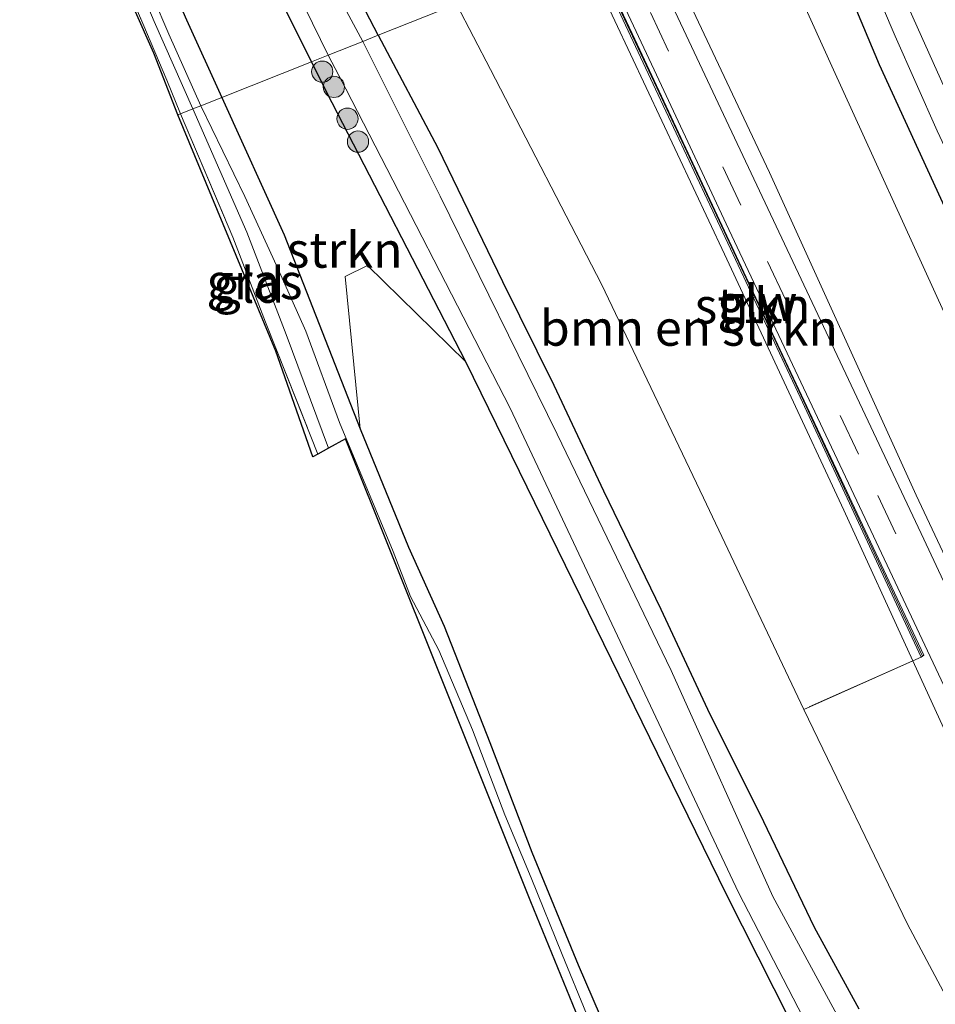
# Model space of a CAD drawing. Units: metres. Extents: x 139998 to 143378, y 431250 to 437442.
# Drawn here: x 140430 to 140495, y 436326 to 436396 of the extents above; entities that cross this region are included whole.
import ezdxf
from ezdxf.enums import TextEntityAlignment as Align

# ---------------------------------------------------------------- set-up
doc = ezdxf.new("R2010")
doc.units = ezdxf.units.M
doc.linetypes.add('IE-TERREINAFSCHEIDING', pattern=[10, 8, -2])
doc.linetypes.add('VW-3-9_STREEP', pattern=[12, 3, -9])
doc.layers.get('0').update_dxf_attribs({"lineweight": 25})
for name, color, linetype, lineweight in [('B-ME-GR-BOMENSTRUIKEN-GV-B6', 93, 'Continuous', 18), ('B-ME-GR-BOOM-GV-B6', 93, 'Continuous', 18), ('B-ME-GR-BOOM-S-B1', 93, 'Continuous', 18), ('B-ME-GR-STRUIKEN-GV-B6', 93, 'Continuous', 18), ('B-ME-GW-INSTEEKWATERGANG-L-B1', 10, 'Continuous', 25), ('B-ME-GW-KRUINLIJN-L-B1', 93, 'Continuous', 18), ('B-ME-GW-TEENLIJN-L-B1', 93, 'Continuous', 18), ('B-ME-IE-GRASLAND-GV-B6', 93, 'Continuous', 18), ('B-ME-IE-GRONDWERKLIJN-GROND_INGERICHT-GV-B6', 253, 'Continuous', 18), ('B-ME-IE-HULPGEOMETRIE-L-B1', 53, 'Continuous', 18), ('B-ME-IE-TERREINAFSCHEIDING-RASTERHEKWERK-L-B1', 8, 'IE-TERREINAFSCHEIDING', 18), ('B-ME-KG-KADASTRAAL-OPNAMEDTMGRENS-L-B1', 10, 'Continuous', 25), ('B-ME-KW-GELUIDSWERING-GV-B6', 8, 'Continuous', 18), ('B-ME-KW-SCHERM-L-B1', 8, 'Continuous', 18), ('B-ME-OG-WATER-GV-B6', 153, 'Continuous', 18), ('B-ME-VH-VERH_SOORT-BITUMEN-GV-B6', 8, 'IE-TERREINAFSCHEIDING-NATUURLIJK-HOUTWAL', 18), ('B-ME-VW-MARKERING-39STREEP-015-L-B1', 255, 'VW-3-9_STREEP', 18)]:
    doc.layers.add(name, color=color, linetype=linetype, lineweight=lineweight)
doc.styles.add('NLCS-ISO', font='NLCS-ISO.TTF')
doc.linetypes.add('IE-TERREINAFSCHEIDING-NATUURLIJK-HOUTWAL', pattern='A,7,-1.5,[67,NLCS.SHX,S=0.75,R=45,X=0,Y=0],-1.5,7,-1.5,[70,NLCS.SHX,S=0.75,R=0,X=0,Y=0],-1.5', length=20)

# ---------------------------------------------------------------- blocks, each defined once
blk = doc.blocks.new('boom')
blk.add_hatch(color=256).paths.add_polyline_path([(-0.75, 0, 1), (0.75, 0, 1)])
blk.add_circle((0, 0), 0.75)

msp = doc.modelspace()

# ---------------------------------------------------------------- linework, layer by layer
at = {"layer": 'B-ME-GR-BOMENSTRUIKEN-GV-B6'}
msp.add_polyline3d([(140493.0095, 436350.3552, 4.8752), (140485.3208, 436346.9389, 0.918), (140478.263, 436361.853, 0.705), (140471.055, 436376.904, 0.689), (140463.254, 436392.034, 0.655), (140460.8467, 436396.6383, 0.1446), (140469.7971, 436400.1935, 5.328), (140479.74, 436379.008, 4.963), (140488.145, 436360.968, 4.808), (140493.0095, 436350.3552, 4.8752)], dxfattribs=at)
at = {"layer": 'B-ME-GR-BOOM-GV-B6'}
msp.add_polyline3d([(140472.5165, 436321.7375, 0.7074), (140469.4175, 436328.9349, 0.7074), (140466.1567, 436336.8799, 0.6635), (140463.2066, 436344.6111, 0.6635), (140459.9779, 436352.7923, 0.6635), (140457.4516, 436358.3649, 0.6635), (140454.053, 436366.716, 0.6635), (140452.9901, 436377.4381, 0.5306), (140454.5786, 436378.2289, 0.5306), (140461.4854, 436371.4651, 0.6773), (140479.859, 436333.908, 0.364), (140489.924, 436313.982, 0.466)], dxfattribs=at)
at = {"layer": 'B-ME-GR-STRUIKEN-GV-B6'}
for points in [[(140450.6221, 436392.5769, 0.629), (140444.2992, 436390.0654, 0.623), (140441.818, 436395.534, 0.67), (140433.105, 436415.391, 0.603), (140441.048, 436411.317, 0.575), (140441.667, 436410.529, 0.592), (140450.6221, 436392.5769, 0.629)], [(140493.594, 436350.628, 5.053), (140493.0095, 436350.3552, 4.8752), (140488.145, 436360.968, 4.808), (140479.74, 436379.008, 4.963), (140469.7971, 436400.1935, 5.328), (140470.3037, 436400.3947, 5.328), (140474.88, 436390.645, 5.271), (140485.066, 436368.93, 5.058), (140493.594, 436350.628, 5.053)], [(140451.692, 436390.432, 0.633), (140461.4854, 436371.4651, 0.6773), (140454.5786, 436378.2289, 0.5306), (140452.9901, 436377.4381, 0.5306), (140454.053, 436366.716, 0.6635), (140448.693, 436380.381, 0.541), (140444.2992, 436390.0654, 0.623), (140450.6221, 436392.5769, 0.629), (140451.692, 436390.432, 0.633)]]:
    msp.add_polyline3d(points, dxfattribs=at)
at = {"layer": 'B-ME-GW-INSTEEKWATERGANG-L-B1'}
for points in [[(140450.6221, 436392.5769, 0.629), (140441.667, 436410.529, 0.592), (140441.048, 436411.317, 0.575), (140433.105, 436415.391, 0.603), (140441.818, 436395.534, 0.67), (140444.2992, 436390.0654, 0.623)], [(140484.8502, 436406.1727, 1.283), (140490.639, 436392.387, 1.291), (140502.0299, 436367.558, 1.2643), (140514.824, 436340.044, 1.336), (140532.4016, 436297.7232, 1.3813), (140551.064, 436252.954, 1.248), (140565.2922, 436218.5348, 1.2), (140569.4355, 436208.9396, 1.2058), (140585.4911, 436173.0561, 0.8241), (140586.8264, 436170.0328, 0.7277), (140585.3212, 436169.4, 0.7457), (140584.3221, 436168.0365, 0.8199), (140585.3962, 436164.371, 0.902), (140585.9714, 436163.1567, 0.6806)], [(140455.3285, 436394.4464, 0.2848), (140452.4254, 436400.0266, 0.2848)], [(140455.3285, 436394.4464, 0.2848), (140459.528, 436386.5172, 0.36), (140464.0905, 436377.0814, 0.36), (140467.6965, 436369.7962, 0.36), (140471.2068, 436362.3504, 0.36), (140475.2379, 436354.0002, 0.36), (140478.6955, 436346.5933, 0.36), (140482.1967, 436339.6293, 0.36), (140486.0444, 436331.5997, 0.36), (140489.2006, 436325.8272, 0.36)], [(140450.6221, 436392.5769, 0.629), (140451.692, 436390.432, 0.633), (140461.4854, 436371.4651, 0.6773), (140479.859, 436333.908, 0.364), (140489.924, 436313.982, 0.466), (140506.129, 436282.234, 0.8), (140525.488, 436246.136, 0.569), (140540.064, 436218.265, 0.558), (140545.1912, 436208.4671, 0.526), (140551.25, 436196.889, 0.488), (140560.507, 436179.003, 0.545), (140569.352, 436161.634, 0.561), (140569.981, 436159.251, 0.679), (140569.925, 436156.368, 0.685), (140569.7134, 436155.9529, 0.691)], [(140444.2992, 436390.0654, 0.623), (140448.693, 436380.381, 0.541), (140454.053, 436366.716, 0.6635), (140457.4516, 436358.3649, 0.6635), (140459.9779, 436352.7923, 0.6635), (140463.2066, 436344.6111, 0.6635), (140466.1567, 436336.8799, 0.6635), (140469.4175, 436328.9349, 0.7074), (140472.5165, 436321.7375, 0.7074)]]:
    msp.add_polyline3d(points, dxfattribs=at)
at = {"layer": 'B-ME-GW-KRUINLIJN-L-B1'}
for points in [[(140555.3207, 436232.5123, 1.785), (140551.9015, 436237.4453, 2.3856), (140542.816, 436256.78, 2.857), (140532.526, 436278.677, 3.398), (140522.363, 436300.319, 3.874), (140512.769, 436321.175, 4.363), (140503.547, 436340.156, 4.697), (140493.238, 436362.045, 4.774), (140482.9021, 436384.7823, 4.78), (140474.7184, 436402.1483, 5.1135)], [(140562.1147, 436200.879, 1.0714), (140559.5039, 436208.8219, 1.6114), (140556.175, 436216.048, 1.808), (140547.1918, 436234.7614, 2.267), (140538.812, 436252.246, 2.652), (140530.511, 436270.423, 3.192), (140522.001, 436288.515, 3.52), (140513.673, 436306.573, 4.166), (140505.162, 436324.689, 4.574), (140496.489, 436342.764, 4.802), (140493.0095, 436350.3552, 4.8752), (140488.145, 436360.968, 4.808), (140479.74, 436379.008, 4.963), (140469.7971, 436400.1935, 5.328)]]:
    msp.add_polyline3d(points, dxfattribs=at)
at = {"layer": 'B-ME-GW-TEENLIJN-L-B1'}
for points in [[(140555.3207, 436232.5123, 1.785), (140553.9944, 436238.2077, 1.405), (140546.498, 436255.647, 1.484), (140537.884, 436276.1056, 1.37), (140529.8884, 436294.9567, 1.44), (140521.639, 436315.242, 1.464), (140512.751, 436335.4196, 1.436), (140503.9964, 436354.7383, 1.53), (140495.1856, 436374.966, 1.5), (140487.4125, 436392.01, 1.443), (140481.5931, 436404.8789, 1.4702)], [(140460.8467, 436396.6383, 0.1446), (140463.254, 436392.034, 0.655), (140471.055, 436376.904, 0.689), (140478.263, 436361.853, 0.705), (140485.3208, 436346.9389, 0.918), (140492.631, 436331.801, 0.78), (140500.771, 436316.522, 0.814), (140508.4228, 436301.1608, 0.861), (140516.1926, 436285.8926, 0.831), (140524.2056, 436270.8029, 0.849), (140532.79, 436254.991, 0.808), (140541.728, 436237.8097, 0.867), (140549.7043, 436222.7127, 0.81), (140557.3802, 436207.6642, 0.836), (140562.1147, 436200.879, 1.0714)]]:
    msp.add_polyline3d(points, dxfattribs=at)
at = {"layer": 'B-ME-IE-GRASLAND-GV-B6'}
for points in [[(140433.4233, 436416.6255, -0.2602), (140437.7229, 436414.0286, -0.2602), (140440.793, 436412.6232, -0.2602), (140442.3751, 436411.3354, -0.2602), (140443.5517, 436409.61, -0.2602), (140445.889, 436404.8224, -0.2602), (140449.0512, 436398.675, -0.2602), (140451.7964, 436393.0434, -0.2602), (140450.6221, 436392.5769, 0.629), (140441.667, 436410.529, 0.592), (140441.048, 436411.317, 0.575), (140433.105, 436415.391, 0.603), (140441.818, 436395.534, 0.67), (140444.2992, 436390.0654, 0.623), (140442.8142, 436389.4756, -0.0066), (140440.5707, 436394.5272, -0.0066), (140438.3579, 436399.7149, -0.0066), (140436.1534, 436404.9876, -0.0066), (140433.7816, 436410.5526, -0.0066), (140431.85, 436414.783, -0.0066), (140430.5253, 436417.6391, -0.2602), (140430.9285, 436417.8603, -0.2602), (140433.4233, 436416.6255, -0.2602)], [(140524.5762, 436326.0286, -0.0232), (140522.1637, 436331.5535, -0.0232), (140519.6982, 436337.1703, -0.0232), (140517.1894, 436342.8841, -0.0232), (140514.9451, 436347.9814, -0.0232), (140513.4036, 436351.9346, -0.0232), (140512.0292, 436354.3702, -0.0232), (140509.5279, 436359.9248, -0.0742), (140506.2107, 436367.0418, -0.0742), (140502.4713, 436374.6985, -0.0742), (140499.0857, 436382.0112, -0.0742), (140495.2709, 436390.6992, -0.0742), (140491.3641, 436399.4031, -0.0742), (140488.1423, 436407.4804, -0.1191), (140490.3723, 436408.3662, 1.0926), (140506.604, 436372.3518, 1.241), (140524.2664, 436332.6027, 1.404), (140539.5513, 436295.7051, 1.3806)], [(140532.4016, 436297.7232, 1.3813), (140514.824, 436340.044, 1.336), (140502.0299, 436367.558, 1.2643), (140490.639, 436392.387, 1.291), (140484.8502, 436406.1727, 1.283), (140486.5679, 436406.855, -0.1191), (140489.0897, 436400.678, -0.0232), (140491.7579, 436394.382, -0.0232), (140494.7235, 436387.7117, -0.0232), (140497.9958, 436380.7471, -0.0232), (140501.2321, 436373.9144, -0.0232), (140504.4854, 436366.84, -0.0232), (140507.6235, 436360.1137, -0.0232), (140510.5342, 436354.0541, -0.0232), (140512.4449, 436349.7319, -0.0232), (140515.3185, 436343.1784, -0.0232), (140518.1664, 436336.712, -0.0232), (140521.3266, 436329.314, -0.0232), (140523.9899, 436322.8162, -0.0232)], [(140521.639, 436315.242, 1.464), (140512.751, 436335.4196, 1.436), (140503.9964, 436354.7383, 1.53), (140495.1856, 436374.966, 1.5), (140487.4125, 436392.01, 1.443), (140481.5931, 436404.8789, 1.4702), (140484.8502, 436406.1727, 1.283), (140490.639, 436392.387, 1.291), (140502.0299, 436367.558, 1.2643), (140514.824, 436340.044, 1.336), (140532.4016, 436297.7232, 1.3813)], [(140553.9944, 436238.2077, 1.405), (140555.3207, 436232.5123, 1.785), (140551.9015, 436237.4453, 2.3856), (140542.816, 436256.78, 2.857), (140532.526, 436278.677, 3.398), (140522.363, 436300.319, 3.874), (140512.769, 436321.175, 4.363), (140503.547, 436340.156, 4.697), (140493.238, 436362.045, 4.774), (140482.9021, 436384.7823, 4.78), (140474.7184, 436402.1483, 5.1135), (140481.5931, 436404.8789, 1.4702), (140487.4125, 436392.01, 1.443), (140495.1856, 436374.966, 1.5), (140503.9964, 436354.7383, 1.53), (140512.751, 436335.4196, 1.436), (140521.639, 436315.242, 1.464), (140529.8884, 436294.9567, 1.44), (140537.884, 436276.1056, 1.37), (140546.498, 436255.647, 1.484), (140553.9944, 436238.2077, 1.405)], [(140452.4254, 436400.0266, 0.2848), (140455.3285, 436394.4464, 0.2848), (140454.2442, 436394.0156, -0.2602), (140450.0073, 436401.8811, -0.2602)], [(140515.062, 436313.45, 4.319), (140507.9, 436328.742, 4.649), (140500.902, 436343.735, 4.85), (140493.779, 436358.935, 4.902), (140486.906, 436373.523, 4.923), (140479.855, 436388.472, 5.064), (140473.6203, 436401.7121, 5.3048), (140474.7184, 436402.1483, 5.1135), (140482.9021, 436384.7823, 4.78), (140493.238, 436362.045, 4.774), (140503.547, 436340.156, 4.697), (140512.769, 436321.175, 4.363)], [(140437.2305, 436400.8966, -0.0066), (140439.5385, 436395.4104, -0.0066), (140442.2615, 436389.256, -0.0066), (140441.3831, 436388.9071, 0.5503), (140440.4218, 436391.2799, 0.5503), (140438.7461, 436395.2739, 0.5503), (140436.9956, 436399.3188, 0.5503)], [(140505.162, 436324.689, 4.574), (140496.489, 436342.764, 4.802), (140493.0095, 436350.3552, 4.8752), (140493.594, 436350.628, 5.053), (140493.777, 436350.75, 4.941), (140483.668, 436372.282, 4.838), (140473.41, 436394.179, 5.176), (140470.4597, 436400.4567, 5.3318), (140470.7524, 436400.5729, 5.3048), (140474.775, 436392.007, 5.166), (140479.857, 436381.16, 4.978), (140485.121, 436370.007, 4.916), (140490.237, 436359.137, 4.914), (140496.913, 436344.978, 4.903), (140503.469, 436330.904, 4.73), (140510.133, 436316.678, 4.424)], [(140460.8467, 436396.6383, 0.1446), (140455.3285, 436394.4464, 0.2848), (140452.4254, 436400.0266, 0.2848)], [(140489.2006, 436325.8272, 0.36), (140486.0444, 436331.5997, 0.36), (140482.1967, 436339.6293, 0.36), (140478.6955, 436346.5933, 0.36), (140475.2379, 436354.0002, 0.36), (140471.2068, 436362.3504, 0.36), (140467.6965, 436369.7962, 0.36), (140464.0905, 436377.0814, 0.36), (140459.528, 436386.5172, 0.36), (140455.3285, 436394.4464, 0.2848), (140460.8467, 436396.6383, 0.1446), (140463.254, 436392.034, 0.655), (140471.055, 436376.904, 0.689), (140478.263, 436361.853, 0.705), (140485.3208, 436346.9389, 0.918), (140492.631, 436331.801, 0.78), (140500.771, 436316.522, 0.814)], [(140492.974, 436315.629, -0.129), (140483.149, 436333.755, -0.143), (140475.972, 436349.671, -0.152), (140467.95, 436366.342, -0.129), (140459.692, 436383.102, -0.115), (140454.2442, 436394.0156, -0.2602), (140455.3285, 436394.4464, 0.2848), (140459.528, 436386.5172, 0.36), (140464.0905, 436377.0814, 0.36), (140467.6965, 436369.7962, 0.36), (140471.2068, 436362.3504, 0.36), (140475.2379, 436354.0002, 0.36), (140478.6955, 436346.5933, 0.36), (140482.1967, 436339.6293, 0.36), (140486.0444, 436331.5997, 0.36), (140489.2006, 436325.8272, 0.36)], [(140489.924, 436313.982, 0.466), (140479.859, 436333.908, 0.364), (140461.4854, 436371.4651, 0.6773), (140451.692, 436390.432, 0.633), (140450.6221, 436392.5769, 0.629), (140451.7964, 436393.0434, -0.2602), (140453.046, 436390.677, -0.137), (140464.63, 436368.166, -0.158), (140480.721, 436334.038, -0.148), (140490.9031, 436314.366, -0.144)], [(140471.7309, 436321.2907, -0.1904), (140468.3027, 436329.6741, -0.1904), (140466.0975, 436335.0669, -0.1904), (140464.2559, 436339.5007, -0.1904), (140461.9832, 436345.5004, -0.1904), (140459.5905, 436351.1038, -0.1904), (140457.5925, 436354.9032, -0.1904), (140456.3749, 436358.0622, -0.1904), (140452.5917, 436367.1635, -0.1904), (140450.2343, 436373.5869, -0.1904), (140448.1692, 436378.2134, -0.1904), (140445.937, 436383.0899, -0.1904), (140442.8142, 436389.4756, -0.0066), (140444.2992, 436390.0654, 0.623), (140448.693, 436380.381, 0.541), (140454.053, 436366.716, 0.6635), (140457.4516, 436358.3649, 0.6635), (140459.9779, 436352.7923, 0.6635), (140463.2066, 436344.6111, 0.6635), (140466.1567, 436336.8799, 0.6635), (140469.4175, 436328.9349, 0.7074), (140472.5165, 436321.7375, 0.7074)], [(140451.8301, 436365.3479, -0.1904), (140451.0748, 436364.9282, 0.83), (140447.3951, 436374.23, 0.8104), (140445.0829, 436380.207, 0.6756), (140441.3831, 436388.9071, 0.5503), (140442.2615, 436389.256, -0.0066), (140446.0691, 436380.5742, -0.1904), (140448.8285, 436373.3501, -0.1904), (140451.8301, 436365.3479, -0.1904)], [(140559.5039, 436208.8219, 1.6114), (140562.1147, 436200.879, 1.0714), (140557.3802, 436207.6642, 0.836), (140549.7043, 436222.7127, 0.81), (140541.728, 436237.8097, 0.867), (140532.79, 436254.991, 0.808), (140524.2056, 436270.8029, 0.849), (140516.1926, 436285.8926, 0.831), (140508.4228, 436301.1608, 0.861), (140500.771, 436316.522, 0.814), (140492.631, 436331.801, 0.78), (140485.3208, 436346.9389, 0.918), (140493.0095, 436350.3552, 4.8752), (140496.489, 436342.764, 4.802), (140505.162, 436324.689, 4.574), (140513.673, 436306.573, 4.166), (140522.001, 436288.515, 3.52), (140530.511, 436270.423, 3.192), (140538.812, 436252.246, 2.652), (140547.1918, 436234.7614, 2.267), (140556.175, 436216.048, 1.808), (140559.5039, 436208.8219, 1.6114)]]:
    msp.add_polyline3d(points, dxfattribs=at)
at = {"layer": 'B-ME-IE-GRONDWERKLIJN-GROND_INGERICHT-GV-B6'}
for points in [[(140441.3831, 436388.9071, 0.5503), (140441.1999, 436388.8343, 0.5503), (140439.522, 436393.178, 0.6369), (140431.2801, 436411.7514, 0.4963)], [(140436.9956, 436399.3188, 0.5503), (140438.7461, 436395.2739, 0.5503), (140440.4218, 436391.2799, 0.5503), (140441.3831, 436388.9071, 0.5503)], [(140451.0748, 436364.9282, 0.83), (140450.7089, 436364.7248, 0.5938), (140448.1056, 436372.1938, 0.679), (140441.1999, 436388.8343, 0.5503), (140441.3831, 436388.9071, 0.5503), (140445.0829, 436380.207, 0.6756), (140447.3951, 436374.23, 0.8104), (140451.0748, 436364.9282, 0.83)]]:
    msp.add_polyline3d(points, dxfattribs=at)
at = {"layer": 'B-ME-IE-HULPGEOMETRIE-L-B1'}
msp.add_polyline3d([(140495.5823, 436410.4356, 1.609), (140490.3723, 436408.3662, 1.0926), (140488.1423, 436407.4804, -0.1191), (140486.5679, 436406.855, -0.1191), (140484.8502, 436406.1727, 1.283), (140481.5931, 436404.8789, 1.4702), (140474.7184, 436402.1483, 5.1135), (140473.6203, 436401.7121, 5.3048), (140470.7524, 436400.5729, 5.3048), (140470.4597, 436400.4567, 5.3318), (140470.3037, 436400.3947, 5.328), (140469.7971, 436400.1935, 5.328), (140460.8467, 436396.6383, 0.1446), (140455.3285, 436394.4464, 0.2848), (140454.2442, 436394.0156, -0.2602), (140451.7964, 436393.0434, -0.2602), (140450.6221, 436392.5769, 0.629), (140444.2992, 436390.0654, 0.623), (140442.8142, 436389.4756, -0.0066), (140442.2615, 436389.256, -0.0066), (140441.3831, 436388.9071, 0.5503), (140441.1999, 436388.8343, 0.5503)], dxfattribs=at)
at = {"layer": 'B-ME-IE-TERREINAFSCHEIDING-RASTERHEKWERK-L-B1'}
for points in [[(140430.0577, 436415.1136, 0.4659), (140431.5244, 436411.5099, 0.4659), (140433.5526, 436407.0126, 0.5503), (140435.2002, 436403.4109, 0.5503), (140436.9956, 436399.3188, 0.5503), (140438.7461, 436395.2739, 0.5503), (140440.4218, 436391.2799, 0.5503), (140441.3831, 436388.9071, 0.5503)], [(140441.3831, 436388.9071, 0.5503), (140445.0829, 436380.207, 0.6756), (140447.3951, 436374.23, 0.8104), (140451.0748, 436364.9282, 0.83)], [(140493.594, 436350.628, 5.053), (140493.0095, 436350.3552, 4.8752), (140485.3208, 436346.9389, 0.918)]]:
    msp.add_polyline3d(points, dxfattribs=at)
at = {"layer": 'B-ME-KG-KADASTRAAL-OPNAMEDTMGRENS-L-B1'}
msp.add_polyline3d([(140480.4674, 436298.2265, -0.1904), (140466.0875, 436333.3755, -0.1904), (140459.5592, 436349.6929, -0.1904), (140453.0309, 436366.0102, -0.1904), (140451.8301, 436365.3479, -0.1904), (140451.0748, 436364.9282, 0.83), (140450.7089, 436364.7248, 0.5938), (140448.1056, 436372.1938, 0.679), (140441.1999, 436388.8343, 0.5503), (140439.522, 436393.178, 0.6369), (140431.2801, 436411.7514, 0.4963)], dxfattribs=at)
msp.add_polyline3d([(140480.4674, 436298.2265, -0.1904), (140466.0875, 436333.3755, -0.1904), (140459.5592, 436349.6929, -0.1904), (140453.0309, 436366.0102, -0.1904), (140451.8301, 436365.3479, -0.1904), (140451.0748, 436364.9282, 0.83), (140450.7089, 436364.7248, 0.5938), (140448.1056, 436372.1938, 0.679), (140441.1999, 436388.8343, 0.5503), (140439.522, 436393.178, 0.6369), (140431.2801, 436411.7514, 0.4963)], dxfattribs=at)
msp.add_polyline3d([(140480.4674, 436298.2265, -0.1904), (140466.0875, 436333.3755, -0.1904), (140459.5592, 436349.6929, -0.1904), (140453.0309, 436366.0102, -0.1904), (140451.8301, 436365.3479, -0.1904), (140451.0748, 436364.9282, 0.83), (140450.7089, 436364.7248, 0.5938), (140448.1056, 436372.1938, 0.679), (140441.1999, 436388.8343, 0.5503), (140439.522, 436393.178, 0.6369), (140431.2801, 436411.7514, 0.4963)], dxfattribs=at)
msp.add_polyline3d([(140480.4674, 436298.2265, -0.1904), (140466.0875, 436333.3755, -0.1904), (140459.5592, 436349.6929, -0.1904), (140453.0309, 436366.0102, -0.1904), (140451.8301, 436365.3479, -0.1904), (140451.0748, 436364.9282, 0.83), (140450.7089, 436364.7248, 0.5938), (140448.1056, 436372.1938, 0.679), (140441.1999, 436388.8343, 0.5503), (140439.522, 436393.178, 0.6369), (140431.2801, 436411.7514, 0.4963)], dxfattribs=at)
at = {"layer": 'B-ME-KW-GELUIDSWERING-GV-B6'}
msp.add_polyline3d([(140493.777, 436350.75, 4.941), (140493.594, 436350.628, 5.053), (140485.066, 436368.93, 5.058), (140474.88, 436390.645, 5.271), (140470.3037, 436400.3947, 5.328), (140470.4597, 436400.4567, 5.3318), (140473.41, 436394.179, 5.176), (140483.668, 436372.282, 4.838), (140493.777, 436350.75, 4.941)], dxfattribs=at)
at = {"layer": 'B-ME-KW-SCHERM-L-B1'}
msp.add_polyline3d([(140470.4157, 436400.4392, 6.549), (140474.971, 436390.741, 6.336), (140485.14, 436369.03, 6.142), (140493.667, 436350.744, 6.146)], dxfattribs=at)
at = {"layer": 'B-ME-OG-WATER-GV-B6'}
for points in [[(140494.7235, 436387.7117, -0.0232), (140491.7579, 436394.382, -0.0232), (140489.0897, 436400.678, -0.0232), (140486.5679, 436406.855, -0.1191), (140488.1423, 436407.4804, -0.1191), (140491.3641, 436399.4031, -0.0742), (140495.2709, 436390.6992, -0.0742)], [(140450.0073, 436401.8811, -0.2602), (140454.2442, 436394.0156, -0.2602), (140451.7964, 436393.0434, -0.2602), (140449.0512, 436398.675, -0.2602)], [(140438.3579, 436399.7149, -0.0066), (140440.5707, 436394.5272, -0.0066), (140442.8142, 436389.4756, -0.0066), (140442.2615, 436389.256, -0.0066), (140439.5385, 436395.4104, -0.0066), (140437.2305, 436400.8966, -0.0066)], [(140490.9031, 436314.366, -0.144), (140480.721, 436334.038, -0.148), (140464.63, 436368.166, -0.158), (140453.046, 436390.677, -0.137), (140451.7964, 436393.0434, -0.2602), (140454.2442, 436394.0156, -0.2602), (140459.692, 436383.102, -0.115), (140467.95, 436366.342, -0.129), (140475.972, 436349.671, -0.152), (140483.149, 436333.755, -0.143), (140492.974, 436315.629, -0.129)], [(140539.9674, 436148.2322, -0.1904), (140528.1574, 436178.5007, -0.1904), (140519.0214, 436201.4326, -0.1904), (140507.0554, 436231.6996, -0.1904), (140493.6854, 436264.6856, -0.1904), (140480.4674, 436298.2265, -0.1904), (140466.0875, 436333.3755, -0.1904), (140459.5592, 436349.6929, -0.1904), (140453.0309, 436366.0102, -0.1904), (140451.8301, 436365.3479, -0.1904), (140448.8285, 436373.3501, -0.1904), (140446.0691, 436380.5742, -0.1904), (140442.2615, 436389.256, -0.0066), (140442.8142, 436389.4756, -0.0066), (140445.937, 436383.0899, -0.1904), (140448.1692, 436378.2134, -0.1904), (140450.2343, 436373.5869, -0.1904), (140452.5917, 436367.1635, -0.1904)], [(140452.5917, 436367.1635, -0.1904), (140456.3749, 436358.0622, -0.1904), (140457.5925, 436354.9032, -0.1904), (140459.5905, 436351.1038, -0.1904), (140461.9832, 436345.5004, -0.1904), (140464.2559, 436339.5007, -0.1904), (140466.0975, 436335.0669, -0.1904), (140468.3027, 436329.6741, -0.1904), (140471.7309, 436321.2907, -0.1904)]]:
    msp.add_polyline3d(points, dxfattribs=at)
at = {"layer": 'B-ME-VH-VERH_SOORT-BITUMEN-GV-B6'}
msp.add_polyline3d([(140510.133, 436316.678, 4.424), (140503.469, 436330.904, 4.73), (140496.913, 436344.978, 4.903), (140490.237, 436359.137, 4.914), (140485.121, 436370.007, 4.916), (140479.857, 436381.16, 4.978), (140474.775, 436392.007, 5.166), (140470.7524, 436400.5729, 5.3048), (140473.6203, 436401.7121, 5.3048), (140479.855, 436388.472, 5.064), (140486.906, 436373.523, 4.923), (140493.779, 436358.935, 4.902), (140500.902, 436343.735, 4.85), (140507.9, 436328.742, 4.649), (140515.062, 436313.45, 4.319)], dxfattribs=at)
at = {"layer": 'B-ME-VW-MARKERING-39STREEP-015-L-B1'}
msp.add_polyline3d([(140582.6429, 436161.6819, 0.8451), (140582.3713, 436164.3281, 0.942), (140581.6593, 436167.3939, 0.959), (140580.5035, 436170.226, 0.994), (140572.7198, 436186.8613, 1.278), (140563.7428, 436206.0413, 1.717), (140554.7568, 436225.1953, 2.192), (140545.7638, 436244.3302, 2.643), (140536.7489, 436263.4962, 3.159), (140527.7798, 436282.6683, 3.648), (140520.0698, 436299.0812, 3.997), (140512.3728, 436315.5203, 4.44), (140504.6488, 436331.9672, 4.782), (140496.9248, 436348.4443, 4.961), (140489.1749, 436364.9302, 4.948), (140480.889, 436382.4627, 4.9316), (140472.129, 436401.1197, 5.2338)], dxfattribs=at)

# ---------------------------------------------------------------- block references
at = {"layer": 'B-ME-GR-BOOM-S-B1', "rotation": 90}
for p in [(140451.3804, 436391.88, 0.5487), (140452.2024, 436390.8067, 0.5487), (140453.1632, 436388.5637, 0.5487), (140453.9026, 436386.9516, 0.5487)]:
    msp.add_blockref('boom', p, dxfattribs=at)

# ---------------------------------------------------------------- texts
at = {"layer": 'B-ME-GR-BOMENSTRUIKEN-GV-B6', "ltscale": 0.2, "style": 'NLCS-ISO'}
msp.add_text('bmn en strkn', height=2.5, dxfattribs=at).set_placement((140477.2263, 436373.8153), align=Align.MIDDLE_CENTER)
at = {"layer": 'B-ME-GR-STRUIKEN-GV-B6', "ltscale": 0.2, "style": 'NLCS-ISO'}
for p in [(140452.963, 436379.3169), (140481.7155, 436375.3839)]:
    msp.add_text('strkn', height=2.5, dxfattribs=at).set_placement(p, align=Align.MIDDLE_CENTER)
at = {"layer": 'B-ME-IE-GRASLAND-GV-B6', "ltscale": 0.2, "style": 'NLCS-ISO'}
msp.add_text('gras', height=2.5, dxfattribs=at).set_placement((140446.6066, 436377.0921), align=Align.MIDDLE_CENTER)
at = {"layer": 'B-ME-IE-GRONDWERKLIJN-GROND_INGERICHT-GV-B6', "ltscale": 0.2, "style": 'NLCS-ISO'}
msp.add_text('gld', height=2.5, dxfattribs=at).set_placement((140446.22, 436376.84), align=Align.MIDDLE_CENTER)
at = {"layer": 'B-ME-KW-GELUIDSWERING-GV-B6', "ltscale": 0.2, "style": 'NLCS-ISO'}
msp.add_text('glw', height=2.5, dxfattribs=at).set_placement((140482.0461, 436375.5489), align=Align.MIDDLE_CENTER)
at = {"layer": 'B-ME-KW-SCHERM-L-B1', "ltscale": 0.2, "style": 'NLCS-ISO'}
msp.add_text('glw', height=2.5, dxfattribs=at).set_placement((140482.0554, 436375.5982), align=Align.MIDDLE_CENTER)

doc.saveas('drawing.dxf')
